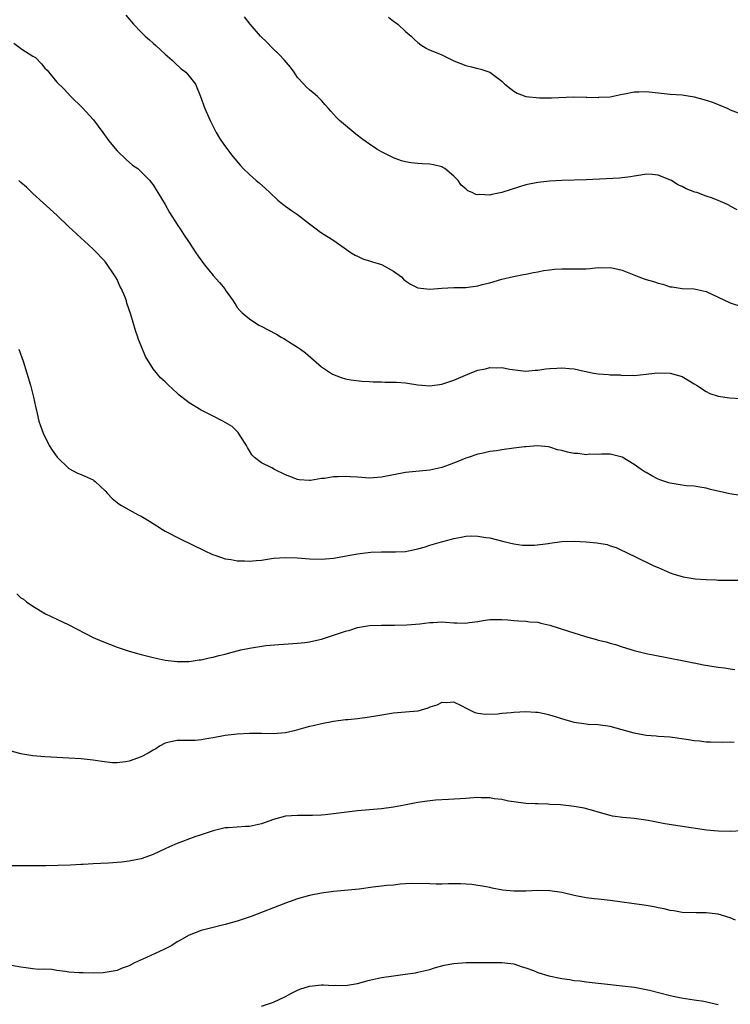
# Model space of a CAD drawing. Units: inches. Extents: x 2577000 to 2580000, y 1527000 to 1530000.
# Drawn here: x 2577299 to 2577417, y 1529576 to 1529740 of the extents above; entities that cross this region are included whole.
import ezdxf

# ---------------------------------------------------------------- set-up
doc = ezdxf.new("R2010")
doc.units = ezdxf.units.IN
doc.header["$MEASUREMENT"] = 0
doc.layers.add('LD25771527_10ft', color=112, linetype='Continuous')

msp = doc.modelspace()

# ---------------------------------------------------------------- linework, layer by layer
at = {"layer": 'LD25771527_10ft'}
for points, elevation in [([(2577316.48, 1529740.48), (2577317.73, 1529739), (2577319, 1529737.64), (2577319.69, 1529737), (2577320.4, 1529736.4), (2577321, 1529735.83), (2577321.47, 1529735.47), (2577323, 1529734.03), (2577324.17, 1529733), (2577324.58, 1529732.58), (2577325.63, 1529731.63), (2577326.44, 1529731), (2577327, 1529730.35), (2577328.05, 1529729), (2577328.9, 1529727), (2577329.59, 1529725), (2577330.46, 1529723), (2577331.49, 1529721), (2577332.05, 1529720.05), (2577332.77, 1529719), (2577333.71, 1529717.71), (2577334.26, 1529717), (2577335.51, 1529715.51), (2577335.98, 1529715), (2577337, 1529714), (2577338.15, 1529713), (2577338.62, 1529712.62), (2577339.69, 1529711.69), (2577340.39, 1529711), (2577341.76, 1529709.76), (2577342.86, 1529708.86), (2577343, 1529708.77), (2577344.01, 1529708.01), (2577345, 1529707.38), (2577347, 1529705.82), (2577348.09, 1529705), (2577348.6, 1529704.6), (2577349, 1529704.32), (2577351.05, 1529703.05), (2577353.96, 1529701), (2577354.59, 1529700.59), (2577355, 1529700.42), (2577355.96, 1529699.96), (2577357, 1529699.69), (2577357.49, 1529699.49), (2577359, 1529699.04), (2577359.08, 1529699), (2577361, 1529697.94), (2577362.3, 1529697), (2577362.64, 1529696.64), (2577363, 1529696.35), (2577363.8, 1529695.8), (2577365, 1529695.19), (2577367, 1529694.95), (2577369, 1529695.13), (2577371, 1529695.21), (2577373, 1529695.25), (2577375, 1529695.51), (2577375.71, 1529695.71), (2577377, 1529696.03), (2577379, 1529696.63), (2577380.92, 1529697.08), (2577382.59, 1529697.41), (2577383, 1529697.47), (2577384.26, 1529697.74), (2577385, 1529697.85), (2577385.95, 1529698.05), (2577387, 1529698.19), (2577387.73, 1529698.27), (2577389, 1529698.34), (2577389.66, 1529698.34), (2577391, 1529698.32), (2577393, 1529698.36), (2577393.62, 1529698.38), (2577395, 1529698.53), (2577395.5, 1529698.5), (2577397, 1529698.57), (2577397.57, 1529698.43), (2577399, 1529698.12), (2577401.78, 1529697), (2577402.69, 1529696.69), (2577403, 1529696.58), (2577404.24, 1529696.24), (2577405, 1529695.95), (2577405.79, 1529695.79), (2577407, 1529695.37), (2577407.33, 1529695.33), (2577409, 1529695.09), (2577411, 1529695), (2577413, 1529694.55), (2577415, 1529693.65), (2577417, 1529692.7), (2577419, 1529692.04)], 8110), ([(2577418.12, 1529708.12), (2577417, 1529708.77), (2577416.84, 1529708.84), (2577416.54, 1529709), (2577415, 1529709.68), (2577414.06, 1529710.06), (2577413, 1529710.4), (2577411.42, 1529711), (2577411.1, 1529711.1), (2577409.64, 1529711.64), (2577409, 1529711.99), (2577408.28, 1529712.28), (2577407.22, 1529713), (2577406.8, 1529713.2), (2577405, 1529713.89), (2577403.98, 1529714.02), (2577403, 1529714.09), (2577402.11, 1529713.89), (2577401, 1529713.76), (2577400.4, 1529713.6), (2577399, 1529713.48), (2577398.59, 1529713.41), (2577393, 1529713.14), (2577388.98, 1529713.02), (2577387, 1529712.9), (2577385, 1529712.69), (2577383, 1529712.27), (2577381.96, 1529711.96), (2577379, 1529711.01), (2577377.31, 1529710.69), (2577377, 1529710.6), (2577375.31, 1529710.69), (2577375, 1529710.63), (2577374.67, 1529710.67), (2577374.06, 1529711), (2577373.32, 1529711.32), (2577373, 1529711.61), (2577372.24, 1529712.24), (2577371.73, 1529713), (2577371, 1529713.76), (2577369.5, 1529715), (2577369.2, 1529715.2), (2577369, 1529715.28), (2577367.62, 1529715.62), (2577367, 1529715.73), (2577365.77, 1529715.77), (2577365, 1529715.85), (2577363.93, 1529715.93), (2577363, 1529716.09), (2577362.3, 1529716.3), (2577361, 1529716.78), (2577359, 1529717.79), (2577358.23, 1529718.23), (2577357, 1529719.05), (2577355.85, 1529719.85), (2577354.72, 1529720.72), (2577351.98, 1529723), (2577351.47, 1529723.47), (2577351, 1529724.06), (2577350.54, 1529724.54), (2577350.16, 1529725), (2577349.6, 1529725.59), (2577349, 1529726.32), (2577348.34, 1529727), (2577347.59, 1529727.59), (2577347, 1529728.07), (2577346.52, 1529728.52), (2577346.09, 1529729), (2577345, 1529730.11), (2577344.43, 1529731), (2577343.83, 1529731.83), (2577342.87, 1529733), (2577341.98, 1529733.98), (2577340.85, 1529735), (2577339.95, 1529735.95), (2577338.85, 1529737), (2577337.14, 1529739), (2577336.21, 1529740.21)], 8100), ([(2577360.13, 1529740.13), (2577361, 1529739.52), (2577361.29, 1529739.29), (2577361.69, 1529739), (2577363, 1529737.79), (2577363.91, 1529737), (2577364.45, 1529736.45), (2577365, 1529735.95), (2577365.55, 1529735.55), (2577366.42, 1529735), (2577366.81, 1529734.81), (2577367.5, 1529734.5), (2577369, 1529733.89), (2577370.77, 1529733), (2577371, 1529732.9), (2577373, 1529732.15), (2577373.93, 1529731.93), (2577375, 1529731.62), (2577375.53, 1529731.53), (2577377, 1529730.99), (2577379, 1529729.5), (2577379.5, 1529729), (2577381, 1529727.84), (2577381.52, 1529727.52), (2577382.99, 1529726.99), (2577385.24, 1529726.76), (2577387, 1529726.76), (2577387.27, 1529726.73), (2577390.92, 1529726.92), (2577393, 1529726.87), (2577393.11, 1529726.89), (2577395, 1529726.8), (2577395.15, 1529726.85), (2577397, 1529726.94), (2577399, 1529727.37), (2577399.42, 1529727.42), (2577401, 1529727.76), (2577401.76, 1529727.76), (2577403, 1529727.81), (2577405, 1529727.56), (2577407, 1529727.36), (2577409, 1529727.23), (2577411, 1529726.94), (2577413, 1529726.38), (2577414.02, 1529726.02), (2577415, 1529725.65), (2577416.56, 1529725), (2577417, 1529724.78), (2577418.28, 1529724.28)], 8090), ([(2577297.81, 1529735.81), (2577299.16, 1529734.84), (2577301, 1529733.68), (2577301.43, 1529733.43), (2577302.43, 1529732.43), (2577303, 1529731.69), (2577303.36, 1529731.36), (2577305, 1529729.38), (2577306.2, 1529728.2), (2577307.33, 1529727), (2577309.17, 1529725.17), (2577311.07, 1529723.07), (2577312.63, 1529721), (2577313.63, 1529719.63), (2577314.13, 1529719), (2577315, 1529717.97), (2577316.52, 1529716.52), (2577317.59, 1529715.59), (2577318.44, 1529715), (2577319, 1529714.48), (2577320.42, 1529713), (2577320.69, 1529712.69), (2577321, 1529712.28), (2577321.48, 1529711.48), (2577321.8, 1529711), (2577323, 1529709.04), (2577323.72, 1529707.72), (2577325, 1529705.71), (2577325.48, 1529705), (2577326.07, 1529704.07), (2577327, 1529702.71), (2577328.08, 1529701), (2577328.46, 1529700.46), (2577329.53, 1529699), (2577331, 1529697.23), (2577332.06, 1529696.06), (2577332.91, 1529695), (2577333, 1529694.85), (2577334.3, 1529693), (2577334.56, 1529692.56), (2577335, 1529691.9), (2577335.39, 1529691.39), (2577335.79, 1529691), (2577337, 1529690), (2577338.55, 1529689), (2577338.84, 1529688.84), (2577341.49, 1529687.49), (2577342.3, 1529687), (2577342.76, 1529686.76), (2577344.11, 1529685.89), (2577345, 1529685.34), (2577345.5, 1529685), (2577346.36, 1529684.36), (2577349, 1529682.05), (2577350.83, 1529680.83), (2577352.25, 1529680.25), (2577353, 1529680.07), (2577353.9, 1529679.9), (2577355.69, 1529679.69), (2577357, 1529679.63), (2577357.58, 1529679.58), (2577359, 1529679.56), (2577359.52, 1529679.52), (2577361, 1529679.52), (2577361.48, 1529679.48), (2577363, 1529679.37), (2577363.33, 1529679.33), (2577365, 1529679.05), (2577367, 1529678.89), (2577369, 1529679.18), (2577371, 1529679.84), (2577373.74, 1529681), (2577375, 1529681.47), (2577376.27, 1529681.73), (2577377, 1529681.94), (2577378.1, 1529681.9), (2577379, 1529681.96), (2577380.32, 1529681.68), (2577383, 1529681.31), (2577384.52, 1529681.48), (2577385, 1529681.49), (2577386.29, 1529681.71), (2577387, 1529681.79), (2577388.15, 1529681.85), (2577389, 1529681.91), (2577390.24, 1529681.76), (2577391, 1529681.73), (2577392.67, 1529681.33), (2577393, 1529681.28), (2577394.25, 1529681), (2577395, 1529680.87), (2577396.75, 1529680.75), (2577397, 1529680.71), (2577398.7, 1529680.7), (2577399, 1529680.63), (2577400.68, 1529680.68), (2577401, 1529680.61), (2577403, 1529680.81), (2577404.39, 1529681), (2577404.94, 1529681.06), (2577407, 1529681.02), (2577409, 1529680.42), (2577411, 1529679.25), (2577411.35, 1529679), (2577413, 1529677.94), (2577413.6, 1529677.6), (2577415, 1529677.16), (2577416.89, 1529676.89), (2577418.79, 1529676.79)], 8120), ([(2577418.64, 1529660.64), (2577416.92, 1529660.92), (2577413.68, 1529661.68), (2577413, 1529661.89), (2577411.95, 1529662.05), (2577411, 1529662.21), (2577409.7, 1529662.3), (2577409, 1529662.38), (2577407, 1529662.7), (2577406.78, 1529662.78), (2577405.28, 1529663.28), (2577405, 1529663.4), (2577403.93, 1529663.93), (2577403, 1529664.49), (2577402.67, 1529664.67), (2577402.15, 1529665), (2577401, 1529665.83), (2577399, 1529667.03), (2577397, 1529667.55), (2577395.56, 1529667.56), (2577395, 1529667.49), (2577393.52, 1529667.52), (2577393, 1529667.44), (2577391.64, 1529667.64), (2577391, 1529667.67), (2577389.89, 1529667.89), (2577389, 1529668.14), (2577388.28, 1529668.28), (2577387, 1529668.68), (2577386.73, 1529668.73), (2577384.92, 1529668.92), (2577383, 1529668.76), (2577382.75, 1529668.75), (2577381, 1529668.51), (2577379, 1529668.27), (2577378.11, 1529668.11), (2577377, 1529667.97), (2577375.65, 1529667.65), (2577375, 1529667.53), (2577373.37, 1529667), (2577373, 1529666.87), (2577371.7, 1529666.3), (2577370.26, 1529665.74), (2577369, 1529665.31), (2577367, 1529664.89), (2577363, 1529664.47), (2577361, 1529664.11), (2577359, 1529663.72), (2577357, 1529663.56), (2577355.68, 1529663.68), (2577355, 1529663.69), (2577353.79, 1529663.79), (2577353, 1529663.82), (2577351.76, 1529663.76), (2577351, 1529663.75), (2577349.5, 1529663.5), (2577349, 1529663.47), (2577347.17, 1529663.17), (2577347, 1529663.16), (2577345.27, 1529663.27), (2577345, 1529663.31), (2577343, 1529664.12), (2577341.21, 1529665), (2577340.76, 1529665.24), (2577339, 1529666.11), (2577337.86, 1529667), (2577337.43, 1529667.43), (2577337, 1529668.11), (2577336.67, 1529668.67), (2577336.51, 1529669), (2577335.56, 1529670.44), (2577335.13, 1529671.13), (2577334.12, 1529672.12), (2577333, 1529672.8), (2577332.58, 1529673), (2577331, 1529673.84), (2577329, 1529674.87), (2577327, 1529676.09), (2577326.47, 1529676.47), (2577325.35, 1529677.35), (2577325, 1529677.68), (2577323.54, 1529679), (2577323.27, 1529679.27), (2577323, 1529679.56), (2577322.22, 1529680.22), (2577321, 1529681.73), (2577319.75, 1529683.75), (2577319, 1529685.53), (2577318.58, 1529686.58), (2577318.45, 1529687), (2577318.06, 1529688.06), (2577317.28, 1529690.72), (2577316.64, 1529692.64), (2577316.54, 1529693), (2577316.28, 1529693.72), (2577315.76, 1529695), (2577315.48, 1529695.48), (2577315, 1529696.54), (2577314.73, 1529697), (2577313, 1529699.56), (2577311, 1529701.61), (2577310.29, 1529702.29), (2577309.51, 1529703), (2577309, 1529703.43), (2577308.2, 1529704.2), (2577307, 1529705.3), (2577305, 1529707.23), (2577301, 1529710.86), (2577299.93, 1529711.93), (2577299, 1529712.7), (2577298.68, 1529713)], 8130), ([(2577298.68, 1529685), (2577299.37, 1529683), (2577300.6, 1529679), (2577301.12, 1529677), (2577301.43, 1529675.43), (2577301.71, 1529674.29), (2577301.99, 1529673), (2577302.24, 1529672.24), (2577302.7, 1529671), (2577303.69, 1529669), (2577304.19, 1529668.19), (2577305.01, 1529667.01), (2577307, 1529665.15), (2577308.39, 1529664.39), (2577309, 1529664.17), (2577311, 1529663.25), (2577311.15, 1529663.15), (2577311.33, 1529663), (2577313, 1529661.43), (2577313.38, 1529661), (2577314.18, 1529660.18), (2577315, 1529659.51), (2577315.29, 1529659.29), (2577315.75, 1529659), (2577317, 1529658.3), (2577318.52, 1529657.48), (2577319, 1529657.24), (2577320.4, 1529656.4), (2577321.6, 1529655.6), (2577322.56, 1529655), (2577323, 1529654.75), (2577325.47, 1529653.47), (2577329.5, 1529651.5), (2577330.87, 1529650.87), (2577331.25, 1529650.75), (2577333, 1529650.14), (2577333.98, 1529650.02), (2577335, 1529649.79), (2577336.2, 1529649.8), (2577337, 1529649.74), (2577338.13, 1529649.87), (2577339, 1529649.93), (2577341, 1529650.23), (2577343, 1529650.37), (2577345, 1529650.29), (2577347, 1529650.13), (2577349, 1529650.08), (2577351, 1529650.28), (2577355, 1529650.98), (2577357.23, 1529651.23), (2577359, 1529651.3), (2577359.33, 1529651.33), (2577361, 1529651.3), (2577361.32, 1529651.32), (2577363, 1529651.38), (2577363.46, 1529651.46), (2577365, 1529651.79), (2577366.1, 1529652.1), (2577367, 1529652.39), (2577368.96, 1529652.96), (2577370.6, 1529653.4), (2577371, 1529653.53), (2577372.25, 1529653.75), (2577373, 1529653.89), (2577373.94, 1529653.94), (2577375, 1529653.92), (2577376.32, 1529653.68), (2577377, 1529653.62), (2577379.32, 1529653), (2577381, 1529652.62), (2577382.43, 1529652.43), (2577383, 1529652.39), (2577384.42, 1529652.42), (2577386.7, 1529652.7), (2577387, 1529652.76), (2577389, 1529653), (2577391, 1529653.07), (2577393, 1529652.97), (2577394.79, 1529652.79), (2577396.5, 1529652.5), (2577397, 1529652.31), (2577398.01, 1529652.01), (2577399, 1529651.54), (2577399.38, 1529651.38), (2577400.19, 1529651), (2577401, 1529650.59), (2577404.3, 1529649), (2577405, 1529648.68), (2577407, 1529647.82), (2577407.61, 1529647.61), (2577409, 1529647.18), (2577409.15, 1529647.15), (2577411.16, 1529646.84), (2577413, 1529646.71), (2577414.67, 1529646.67), (2577415, 1529646.62), (2577415.4, 1529646.6), (2577419.41, 1529646.59)], 8140), ([(2577298.32, 1529644.32), (2577299, 1529643.66), (2577299.45, 1529643.45), (2577299.93, 1529643), (2577301, 1529642.28), (2577303.07, 1529641), (2577305, 1529640.14), (2577307, 1529639.19), (2577311, 1529637.06), (2577312.44, 1529636.44), (2577315, 1529635.47), (2577317, 1529634.82), (2577319, 1529634.25), (2577321, 1529633.72), (2577323, 1529633.29), (2577325, 1529633.06), (2577327, 1529633.1), (2577328.66, 1529633.34), (2577329, 1529633.36), (2577330.32, 1529633.68), (2577331, 1529633.78), (2577331.94, 1529634.06), (2577333, 1529634.31), (2577333.53, 1529634.47), (2577335, 1529634.86), (2577335.61, 1529635), (2577337, 1529635.3), (2577339.72, 1529635.72), (2577341.93, 1529635.93), (2577345, 1529636.1), (2577346.24, 1529636.24), (2577347, 1529636.36), (2577348.73, 1529636.73), (2577349, 1529636.81), (2577351, 1529637.45), (2577352.15, 1529637.85), (2577353, 1529638.13), (2577353.69, 1529638.31), (2577355, 1529638.71), (2577357, 1529639.06), (2577359, 1529639.13), (2577361.12, 1529639.12), (2577363.17, 1529639.17), (2577365.34, 1529639.34), (2577367, 1529639.56), (2577367.57, 1529639.57), (2577369, 1529639.66), (2577369.63, 1529639.63), (2577371, 1529639.52), (2577371.53, 1529639.53), (2577373, 1529639.44), (2577373.54, 1529639.54), (2577375, 1529639.72), (2577375.88, 1529639.88), (2577377, 1529640.05), (2577378.08, 1529640.08), (2577379, 1529640.05), (2577380.01, 1529640.01), (2577381, 1529639.87), (2577381.84, 1529639.84), (2577383, 1529639.76), (2577383.68, 1529639.68), (2577385, 1529639.59), (2577385.46, 1529639.46), (2577387, 1529639.12), (2577390.1, 1529638.1), (2577392.73, 1529637.27), (2577393.69, 1529637), (2577394.74, 1529636.74), (2577395, 1529636.65), (2577396.36, 1529636.36), (2577397, 1529636.13), (2577397.91, 1529635.91), (2577399, 1529635.51), (2577401, 1529634.9), (2577403, 1529634.43), (2577406.19, 1529633.81), (2577407, 1529633.63), (2577408.7, 1529633.3), (2577410.1, 1529633), (2577410.85, 1529632.85), (2577411, 1529632.84), (2577412.54, 1529632.54), (2577415, 1529632.14), (2577416.01, 1529632.01), (2577417, 1529631.85), (2577417.76, 1529631.76)], 8150), ([(2577417.63, 1529619.63), (2577417, 1529619.69), (2577415.62, 1529619.62), (2577413.7, 1529619.7), (2577413, 1529619.7), (2577411.86, 1529619.86), (2577411, 1529619.9), (2577410.06, 1529620.06), (2577407, 1529620.5), (2577405, 1529620.63), (2577404.67, 1529620.67), (2577403, 1529620.81), (2577401, 1529621.19), (2577399, 1529621.74), (2577397.99, 1529621.99), (2577397, 1529622.28), (2577395, 1529622.57), (2577393.37, 1529622.63), (2577393, 1529622.66), (2577391, 1529622.95), (2577389, 1529623.54), (2577387.9, 1529623.9), (2577387, 1529624.16), (2577386.33, 1529624.33), (2577385, 1529624.58), (2577384.62, 1529624.62), (2577383, 1529624.7), (2577381, 1529624.63), (2577380.56, 1529624.56), (2577379, 1529624.45), (2577378.33, 1529624.33), (2577376.26, 1529624.26), (2577375, 1529624.46), (2577374.56, 1529624.56), (2577373, 1529625.34), (2577372.37, 1529625.63), (2577371, 1529626.3), (2577369.79, 1529626.21), (2577369, 1529626.25), (2577368.17, 1529625.83), (2577367, 1529625.47), (2577366.66, 1529625.34), (2577365, 1529624.84), (2577363, 1529624.64), (2577361, 1529624.52), (2577358.02, 1529624.02), (2577357, 1529623.81), (2577355, 1529623.56), (2577353.39, 1529623.39), (2577353, 1529623.37), (2577351, 1529623.11), (2577349, 1529622.74), (2577347.6, 1529622.4), (2577347, 1529622.28), (2577346.01, 1529621.99), (2577344.43, 1529621.57), (2577343, 1529621.23), (2577340.95, 1529621.05), (2577339, 1529621.11), (2577337, 1529621.14), (2577335, 1529621.03), (2577333, 1529620.77), (2577331, 1529620.41), (2577330.26, 1529620.26), (2577329, 1529620.07), (2577327.97, 1529619.97), (2577327, 1529619.95), (2577325, 1529619.96), (2577323.67, 1529619.67), (2577323, 1529619.49), (2577322.07, 1529619), (2577321.42, 1529618.58), (2577321, 1529618.37), (2577320.15, 1529617.85), (2577319, 1529617.23), (2577317, 1529616.51), (2577316.42, 1529616.42), (2577315, 1529616.25), (2577314.26, 1529616.26), (2577312.44, 1529616.44), (2577311, 1529616.69), (2577309, 1529616.91), (2577307, 1529617.02), (2577305, 1529617.1), (2577303, 1529617.21), (2577301, 1529617.4), (2577299, 1529617.75), (2577297, 1529618.3)], 8160), ([(2577419, 1529604.92), (2577417, 1529604.85), (2577415, 1529604.86), (2577413.04, 1529605.04), (2577406.11, 1529606.11), (2577403.33, 1529606.67), (2577401.02, 1529606.98), (2577399.14, 1529607.14), (2577397.4, 1529607.4), (2577397, 1529607.48), (2577395, 1529608.05), (2577394.29, 1529608.29), (2577392.7, 1529608.7), (2577391, 1529609.01), (2577388.75, 1529609.25), (2577387, 1529609.34), (2577386.62, 1529609.38), (2577385, 1529609.4), (2577384.56, 1529609.44), (2577383, 1529609.49), (2577381, 1529609.75), (2577380.11, 1529609.89), (2577379, 1529610.13), (2577377.72, 1529610.28), (2577377, 1529610.42), (2577375.58, 1529610.42), (2577375, 1529610.46), (2577373.63, 1529610.37), (2577373, 1529610.34), (2577370.12, 1529610.12), (2577367.99, 1529610.01), (2577366.18, 1529609.82), (2577365, 1529609.63), (2577362.8, 1529609.2), (2577361, 1529608.87), (2577359, 1529608.62), (2577355, 1529608.27), (2577351, 1529607.77), (2577349.62, 1529607.62), (2577349, 1529607.56), (2577347.48, 1529607.48), (2577345.48, 1529607.48), (2577345, 1529607.5), (2577343, 1529607.39), (2577341, 1529606.85), (2577339, 1529606.1), (2577337, 1529605.65), (2577336.36, 1529605.64), (2577335, 1529605.57), (2577333.45, 1529605.45), (2577333, 1529605.44), (2577331, 1529604.96), (2577329, 1529604.27), (2577327.92, 1529603.92), (2577325, 1529602.86), (2577323.73, 1529602.27), (2577323, 1529601.95), (2577321, 1529600.98), (2577319, 1529600.29), (2577317, 1529599.88), (2577315.73, 1529599.73), (2577315, 1529599.66), (2577313.57, 1529599.57), (2577311, 1529599.46), (2577309.35, 1529599.35), (2577309, 1529599.34), (2577307.23, 1529599.23), (2577305.17, 1529599.17), (2577303.15, 1529599.15), (2577297, 1529599.1)], 8170), ([(2577417.88, 1529590.12), (2577417, 1529590.46), (2577415, 1529591.08), (2577413, 1529591.31), (2577411.31, 1529591.31), (2577409, 1529591.39), (2577407.62, 1529591.62), (2577407, 1529591.7), (2577405.98, 1529591.98), (2577405, 1529592.15), (2577404.32, 1529592.32), (2577403, 1529592.53), (2577402.61, 1529592.61), (2577397, 1529593.37), (2577395, 1529593.57), (2577394.35, 1529593.65), (2577393, 1529593.79), (2577391, 1529594.19), (2577389, 1529594.67), (2577387, 1529594.98), (2577385, 1529595.02), (2577383, 1529594.93), (2577381, 1529594.93), (2577379.09, 1529595.09), (2577377.41, 1529595.41), (2577377, 1529595.51), (2577375.76, 1529595.76), (2577375, 1529595.88), (2577374.01, 1529596.01), (2577372.13, 1529596.13), (2577370.13, 1529596.13), (2577369, 1529596.1), (2577368.1, 1529596.1), (2577367, 1529596.11), (2577364.18, 1529596.18), (2577363, 1529596.11), (2577362.08, 1529596.08), (2577361, 1529595.92), (2577359.85, 1529595.85), (2577359, 1529595.72), (2577357.56, 1529595.56), (2577355.27, 1529595.27), (2577351, 1529594.84), (2577349, 1529594.56), (2577347, 1529594.17), (2577345, 1529593.62), (2577343, 1529592.94), (2577337.29, 1529590.71), (2577335.8, 1529590.2), (2577335, 1529589.94), (2577333, 1529589.38), (2577331, 1529588.9), (2577329, 1529588.37), (2577327, 1529587.58), (2577325.35, 1529586.65), (2577325, 1529586.47), (2577324.09, 1529585.91), (2577322.78, 1529585.22), (2577319.88, 1529583.88), (2577317.89, 1529583), (2577317, 1529582.53), (2577315.87, 1529582.13), (2577315, 1529581.72), (2577314.37, 1529581.63), (2577313, 1529581.37), (2577312.66, 1529581.34), (2577311, 1529581.3), (2577309.34, 1529581.34), (2577309, 1529581.32), (2577308.67, 1529581.33), (2577307, 1529581.47), (2577306.43, 1529581.57), (2577305, 1529581.74), (2577304.13, 1529581.88), (2577303, 1529581.93), (2577301.92, 1529581.92), (2577301, 1529582.02), (2577299.8, 1529582.2), (2577299, 1529582.27), (2577297.44, 1529582.56)], 8180), ([(2577339, 1529575.8), (2577341, 1529576.46), (2577343, 1529577.4), (2577344.03, 1529577.97), (2577345, 1529578.44), (2577345.4, 1529578.6), (2577347, 1529579.13), (2577349, 1529579.34), (2577349.35, 1529579.35), (2577351, 1529579.26), (2577351.28, 1529579.28), (2577353, 1529579.23), (2577355, 1529579.55), (2577357, 1529580.1), (2577359, 1529580.55), (2577361, 1529580.85), (2577362.9, 1529581.1), (2577364.64, 1529581.36), (2577365, 1529581.43), (2577367, 1529581.91), (2577367.82, 1529582.18), (2577369.4, 1529582.6), (2577371, 1529582.9), (2577373.06, 1529583.06), (2577375.07, 1529583.07), (2577379, 1529583.08), (2577381, 1529582.86), (2577382.36, 1529582.36), (2577383, 1529582.18), (2577384.29, 1529581.71), (2577385, 1529581.4), (2577386.84, 1529580.84), (2577389, 1529580.39), (2577390.25, 1529580.25), (2577391, 1529580.07), (2577392.01, 1529580), (2577393, 1529579.84), (2577395, 1529579.63), (2577395.55, 1529579.55), (2577399, 1529579.19), (2577401.05, 1529578.95), (2577403, 1529578.59), (2577403.53, 1529578.47), (2577407, 1529577.58), (2577408.82, 1529577.18), (2577411, 1529576.84), (2577412.61, 1529576.61), (2577414.27, 1529576.27), (2577415, 1529576.08)], 8190)]:
    msp.add_lwpolyline(points, dxfattribs=dict(at, elevation=elevation))

doc.saveas('drawing.dxf')
